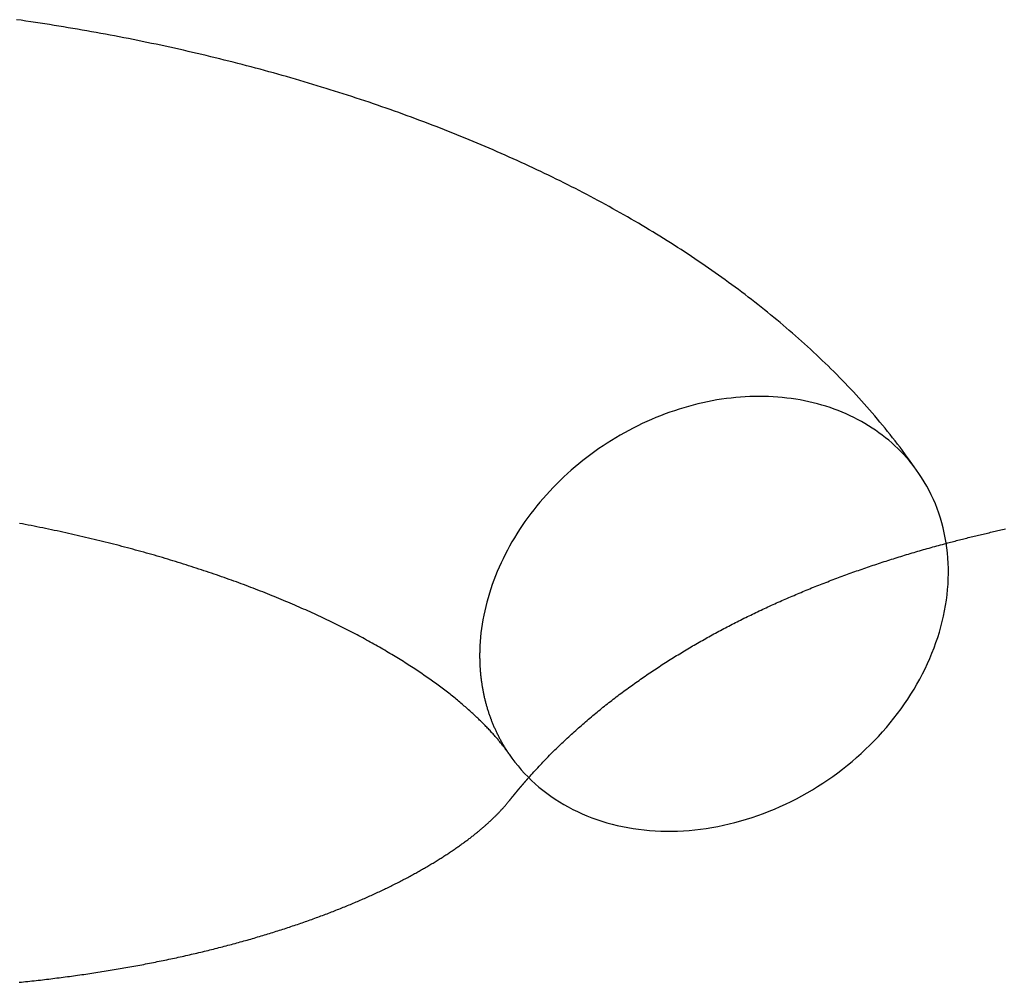
# Model space of a CAD drawing. Extents: x 0 to 157, y 0 to 274.
# Drawn here: x 24 to 26, y 260 to 262 of the extents above; entities that cross this region are included whole.
import ezdxf

# ---------------------------------------------------------------- set-up
doc = ezdxf.new("R2010")
doc.units = 0
doc.header["$LTSCALE"] = 20
doc.linetypes.add('VERDECKT', pattern=[0.375, 0.25, -0.125])
doc.layers.get('0').update_dxf_attribs({"linetype": 'CONTINUOUS'})
doc.layers.add('HILF', color=2, linetype='CONTINUOUS')

# ---------------------------------------------------------------- blocks, each defined once
blk = doc.blocks.new('A$C09610434')
at = {"color": 3}
for points in [[(36.2562, 22.8038, 0), (36.2516, 22.8106, 0), (36.2469, 22.8172, 0), (36.2422, 22.8239, 0), (36.2375, 22.8305, 0), (36.2327, 22.8371, 0), (36.2279, 22.8436, 0), (36.2231, 22.8501, 0), (36.2182, 22.8566, 0), (36.2133, 22.8631, 0), (36.2083, 22.8695, 0), (36.2033, 22.8759, 0), (36.1983, 22.8822, 0), (36.1932, 22.8886, 0), (36.1881, 22.8949, 0), (36.183, 22.9012, 0), (36.1778, 22.9074, 0), (36.1726, 22.9136, 0), (36.1674, 22.9198, 0), (36.1621, 22.9259, 0), (36.1568, 22.9321, 0), (36.1515, 22.9382, 0), (36.1461, 22.9442, 0), (36.1407, 22.9502, 0), (36.1352, 22.9563, 0), (36.1298, 22.9622, 0), (36.1243, 22.9682, 0), (36.1187, 22.9741, 0), (36.1132, 22.98, 0), (36.1076, 22.9858, 0), (36.1019, 22.9917, 0), (36.0963, 22.9975, 0), (36.0906, 23.0033, 0), (36.0848, 23.009, 0), (36.0791, 23.0147, 0), (36.0733, 23.0204, 0), (36.0675, 23.0261, 0), (36.0616, 23.0317, 0), (36.0557, 23.0373, 0), (36.0498, 23.0429, 0), (36.0439, 23.0485, 0), (36.0379, 23.054, 0), (36.0319, 23.0595, 0), (36.0259, 23.065, 0), (36.0198, 23.0704, 0), (36.0138, 23.0759, 0), (36.0076, 23.0812, 0), (36.0015, 23.0866, 0), (35.9953, 23.092, 0), (35.9891, 23.0973, 0), (35.9829, 23.1026, 0), (35.9767, 23.1078, 0), (35.9704, 23.1131, 0), (35.9641, 23.1183, 0), (35.9577, 23.1235, 0), (35.9514, 23.1287, 0), (35.945, 23.1338, 0), (35.9386, 23.1389, 0), (35.9321, 23.144, 0), (35.9257, 23.1491, 0), (35.9192, 23.1541, 0), (35.9127, 23.1592, 0), (35.9061, 23.1641, 0), (35.8996, 23.1691, 0), (35.893, 23.1741, 0), (35.8864, 23.179, 0), (35.8797, 23.1839, 0), (35.8731, 23.1888, 0), (35.8664, 23.1936, 0), (35.8597, 23.1985, 0), (35.853, 23.2033, 0), (35.8462, 23.2081, 0), (35.8394, 23.2128, 0), (35.8326, 23.2176, 0), (35.8258, 23.2223, 0), (35.8189, 23.227, 0), (35.812, 23.2316, 0), (35.8051, 23.2363, 0), (35.7982, 23.2409, 0), (35.7913, 23.2455, 0), (35.7843, 23.2501, 0), (35.7773, 23.2547, 0), (35.7703, 23.2592, 0), (35.7632, 23.2637, 0), (35.7562, 23.2682, 0), (35.7491, 23.2727, 0), (35.7419, 23.2772, 0), (35.7348, 23.2816, 0), (35.7276, 23.286, 0), (35.7205, 23.2904, 0), (35.7133, 23.2947, 0), (35.706, 23.2991, 0), (35.6988, 23.3034, 0), (35.6915, 23.3077, 0), (35.6842, 23.312, 0), (35.6769, 23.3162, 0), (35.6695, 23.3205, 0), (35.6622, 23.3247, 0), (35.6548, 23.3289, 0), (35.6474, 23.333, 0), (35.64, 23.3372, 0), (35.6325, 23.3413, 0), (35.625, 23.3454, 0), (35.6175, 23.3495, 0), (35.61, 23.3536, 0), (35.6025, 23.3576, 0), (35.5949, 23.3616, 0), (35.5873, 23.3656, 0), (35.5797, 23.3696, 0), (35.5721, 23.3736, 0), (35.5645, 23.3775, 0), (35.5568, 23.3814, 0), (35.5491, 23.3853, 0), (35.5414, 23.3892, 0), (35.5337, 23.393, 0), (35.526, 23.3969, 0), (35.5182, 23.4007, 0), (35.5104, 23.4045, 0), (35.5026, 23.4082, 0), (35.4948, 23.412, 0), (35.4869, 23.4157, 0), (35.4791, 23.4194, 0), (35.4712, 23.4231, 0), (35.4633, 23.4268, 0), (35.4553, 23.4304, 0), (35.4474, 23.434, 0), (35.4394, 23.4377, 0), (35.4314, 23.4412, 0), (35.4234, 23.4448, 0), (35.4154, 23.4484, 0), (35.4074, 23.4519, 0), (35.3993, 23.4554, 0), (35.3912, 23.4589, 0), (35.3831, 23.4623, 0), (35.375, 23.4658, 0), (35.3669, 23.4692, 0), (35.3587, 23.4726, 0), (35.3506, 23.476, 0), (35.3424, 23.4794, 0), (35.3342, 23.4827, 0), (35.3259, 23.486, 0), (35.3177, 23.4894, 0), (35.3094, 23.4926, 0), (35.3012, 23.4959, 0), (35.2929, 23.4992, 0), (35.2845, 23.5024, 0), (35.2762, 23.5056, 0), (35.2679, 23.5088, 0), (35.2595, 23.512, 0), (35.2511, 23.5151, 0), (35.2427, 23.5182, 0), (35.2343, 23.5214, 0), (35.2258, 23.5245, 0), (35.2174, 23.5275, 0), (35.2089, 23.5306, 0), (35.2004, 23.5336, 0), (35.1919, 23.5366, 0), (35.1834, 23.5396, 0), (35.1749, 23.5426, 0), (35.1663, 23.5456, 0), (35.1578, 23.5485, 0), (35.1492, 23.5514, 0), (35.1406, 23.5543, 0), (35.132, 23.5572, 0), (35.1233, 23.56, 0), (35.1147, 23.5629, 0), (35.106, 23.5657, 0), (35.0973, 23.5685, 0), (35.0886, 23.5713, 0), (35.0799, 23.574, 0), (35.0712, 23.5768, 0), (35.0625, 23.5795, 0), (35.0537, 23.5822, 0), (35.0449, 23.5849, 0), (35.0362, 23.5875, 0), (35.0274, 23.5902, 0), (35.0185, 23.5928, 0), (35.0097, 23.5954, 0), (35.0009, 23.598, 0), (34.992, 23.6006, 0), (34.9832, 23.6031, 0), (34.9743, 23.6056, 0), (34.9654, 23.6081, 0), (34.9565, 23.6106, 0), (34.9475, 23.6131, 0), (34.9386, 23.6155, 0), (34.9297, 23.6179, 0), (34.9207, 23.6203, 0), (34.9117, 23.6227, 0), (34.9027, 23.6251, 0), (34.8937, 23.6274, 0), (34.8847, 23.6298, 0), (34.8757, 23.6321, 0), (34.8667, 23.6343, 0), (34.8576, 23.6366, 0), (34.8485, 23.6389, 0), (34.8395, 23.6411, 0), (34.8304, 23.6433, 0), (34.8213, 23.6455, 0), (34.8122, 23.6476, 0), (34.8031, 23.6498, 0), (34.7939, 23.6519, 0), (34.7848, 23.654, 0), (34.7756, 23.6561, 0), (34.7665, 23.6582, 0), (34.7573, 23.6602, 0), (34.7481, 23.6622, 0), (34.7389, 23.6642, 0), (34.7297, 23.6662, 0), (34.7205, 23.6682, 0), (34.7112, 23.6701, 0), (34.702, 23.6721, 0), (34.6927, 23.674, 0), (34.6835, 23.6758, 0), (34.6742, 23.6777, 0), (34.6649, 23.6796, 0), (34.6556, 23.6814, 0), (34.6463, 23.6832, 0), (34.637, 23.685, 0), (34.6277, 23.6867, 0), (34.6184, 23.6885, 0), (34.609, 23.6902, 0), (34.5997, 23.6919, 0), (34.5903, 23.6936, 0), (34.581, 23.6953, 0), (34.5716, 23.6969, 0), (34.5622, 23.6985, 0), (34.5528, 23.7001, 0), (34.5434, 23.7017, 0), (34.534, 23.7033, 0), (34.5246, 23.7048, 0), (34.5152, 23.7064, 0), (34.5058, 23.7079, 0), (34.4963, 23.7093, 0), (34.4869, 23.7108, 0), (34.4774, 23.7123, 0), (34.468, 23.7137, 0), (34.4585, 23.7151, 0), (34.449, 23.7165, 0), (34.4396, 23.7178, 0)], [(35.4311, 22.2388, 0), (35.4302, 22.2401, 0), (35.4293, 22.2415, 0), (35.4284, 22.2428, 0), (35.4274, 22.2442, 0), (35.4264, 22.2455, 0), (35.4254, 22.2469, 0), (35.4243, 22.2483, 0), (35.4233, 22.2498, 0), (35.4222, 22.2512, 0), (35.4211, 22.2526, 0), (35.42, 22.2541, 0), (35.4188, 22.2556, 0), (35.4176, 22.2571, 0), (35.4164, 22.2586, 0), (35.4152, 22.2601, 0), (35.414, 22.2616, 0), (35.4127, 22.2632, 0), (35.4114, 22.2647, 0), (35.4101, 22.2663, 0), (35.4088, 22.2679, 0), (35.4075, 22.2695, 0), (35.4061, 22.2711, 0), (35.4047, 22.2727, 0), (35.4033, 22.2743, 0), (35.4018, 22.276, 0), (35.4003, 22.2776, 0), (35.3989, 22.2793, 0), (35.3973, 22.281, 0), (35.3958, 22.2826, 0), (35.3942, 22.2843, 0), (35.3927, 22.286, 0), (35.3911, 22.2878, 0), (35.3894, 22.2895, 0), (35.3878, 22.2912, 0), (35.3861, 22.293, 0), (35.3844, 22.2947, 0), (35.3827, 22.2965, 0), (35.3809, 22.2983, 0), (35.3791, 22.3001, 0), (35.3773, 22.3019, 0), (35.3755, 22.3037, 0), (35.3737, 22.3055, 0), (35.3718, 22.3073, 0), (35.3699, 22.3092, 0), (35.368, 22.311, 0), (35.3661, 22.3128, 0), (35.3641, 22.3147, 0), (35.3621, 22.3166, 0), (35.3601, 22.3184, 0), (35.3581, 22.3203, 0), (35.356, 22.3222, 0), (35.3539, 22.3241, 0), (35.3518, 22.326, 0), (35.3497, 22.3279, 0), (35.3475, 22.3299, 0), (35.3453, 22.3318, 0), (35.3431, 22.3337, 0), (35.3409, 22.3356, 0), (35.3387, 22.3376, 0), (35.3364, 22.3395, 0), (35.3341, 22.3415, 0), (35.3317, 22.3435, 0), (35.3294, 22.3454, 0), (35.327, 22.3474, 0), (35.3246, 22.3494, 0), (35.3222, 22.3514, 0), (35.3197, 22.3534, 0), (35.3172, 22.3553, 0), (35.3147, 22.3573, 0), (35.3122, 22.3593, 0), (35.3096, 22.3614, 0), (35.307, 22.3634, 0), (35.3044, 22.3654, 0), (35.3018, 22.3674, 0), (35.2992, 22.3694, 0), (35.2965, 22.3714, 0), (35.2938, 22.3735, 0), (35.291, 22.3755, 0), (35.2883, 22.3775, 0), (35.2855, 22.3796, 0), (35.2827, 22.3816, 0), (35.2799, 22.3837, 0), (35.277, 22.3857, 0), (35.2742, 22.3878, 0), (35.2713, 22.3898, 0), (35.2683, 22.3919, 0), (35.2654, 22.3939, 0), (35.2624, 22.396, 0), (35.2594, 22.398, 0), (35.2564, 22.4001, 0), (35.2534, 22.4022, 0), (35.2503, 22.4042, 0), (35.2472, 22.4063, 0), (35.2441, 22.4084, 0), (35.241, 22.4104, 0), (35.2378, 22.4125, 0), (35.2346, 22.4146, 0), (35.2314, 22.4167, 0), (35.2282, 22.4187, 0), (35.225, 22.4208, 0), (35.2217, 22.4229, 0), (35.2184, 22.425, 0), (35.2151, 22.427, 0), (35.2117, 22.4291, 0), (35.2084, 22.4312, 0), (35.205, 22.4333, 0), (35.2016, 22.4354, 0), (35.1981, 22.4374, 0), (35.1947, 22.4395, 0), (35.1912, 22.4416, 0), (35.1877, 22.4437, 0), (35.1842, 22.4457, 0), (35.1807, 22.4478, 0), (35.1771, 22.4499, 0), (35.1735, 22.452, 0), (35.1699, 22.454, 0), (35.1663, 22.4561, 0), (35.1626, 22.4582, 0), (35.159, 22.4602, 0), (35.1553, 22.4623, 0), (35.1515, 22.4644, 0), (35.1478, 22.4664, 0), (35.144, 22.4685, 0), (35.1403, 22.4706, 0), (35.1365, 22.4726, 0), (35.1326, 22.4747, 0), (35.1288, 22.4767, 0), (35.1249, 22.4788, 0), (35.121, 22.4808, 0), (35.1171, 22.4829, 0), (35.1132, 22.4849, 0), (35.1092, 22.487, 0), (35.1053, 22.489, 0), (35.1013, 22.491, 0), (35.0973, 22.4931, 0), (35.0932, 22.4951, 0), (35.0892, 22.4971, 0), (35.0851, 22.4991, 0), (35.081, 22.5012, 0), (35.0769, 22.5032, 0), (35.0728, 22.5052, 0), (35.0686, 22.5072, 0), (35.0644, 22.5092, 0), (35.0602, 22.5112, 0), (35.056, 22.5132, 0), (35.0518, 22.5152, 0), (35.0475, 22.5172, 0), (35.0433, 22.5191, 0), (35.039, 22.5211, 0), (35.0346, 22.5231, 0), (35.0303, 22.5251, 0), (35.026, 22.527, 0), (35.0216, 22.529, 0), (35.0172, 22.5309, 0), (35.0128, 22.5329, 0), (35.0084, 22.5348, 0), (35.0039, 22.5368, 0), (34.9995, 22.5387, 0), (34.995, 22.5406, 0), (34.9905, 22.5426, 0), (34.9859, 22.5445, 0), (34.9814, 22.5464, 0), (34.9768, 22.5483, 0), (34.9723, 22.5502, 0), (34.9677, 22.5521, 0), (34.9631, 22.554, 0), (34.9584, 22.5559, 0), (34.9538, 22.5578, 0), (34.9491, 22.5597, 0), (34.9444, 22.5616, 0), (34.9397, 22.5634, 0), (34.935, 22.5653, 0), (34.9303, 22.5671, 0), (34.9255, 22.569, 0), (34.9208, 22.5708, 0), (34.916, 22.5727, 0), (34.9112, 22.5745, 0), (34.9064, 22.5763, 0), (34.9015, 22.5782, 0), (34.8967, 22.58, 0), (34.8918, 22.5818, 0), (34.8869, 22.5836, 0), (34.882, 22.5854, 0), (34.8771, 22.5872, 0), (34.8722, 22.5889, 0), (34.8672, 22.5907, 0), (34.8622, 22.5925, 0), (34.8573, 22.5943, 0), (34.8523, 22.596, 0), (34.8473, 22.5978, 0), (34.8422, 22.5995, 0), (34.8372, 22.6012, 0), (34.8321, 22.603, 0), (34.827, 22.6047, 0), (34.822, 22.6064, 0), (34.8168, 22.6081, 0), (34.8117, 22.6098, 0), (34.8066, 22.6115, 0), (34.8014, 22.6132, 0), (34.7963, 22.6149, 0), (34.7911, 22.6165, 0), (34.7859, 22.6182, 0), (34.7807, 22.6198, 0), (34.7755, 22.6215, 0), (34.7702, 22.6231, 0), (34.765, 22.6248, 0), (34.7597, 22.6264, 0), (34.7544, 22.628, 0), (34.7491, 22.6296, 0), (34.7438, 22.6312, 0), (34.7385, 22.6328, 0), (34.7332, 22.6344, 0), (34.7278, 22.636, 0), (34.7224, 22.6375, 0), (34.7171, 22.6391, 0), (34.7117, 22.6406, 0), (34.7063, 22.6422, 0), (34.7009, 22.6437, 0), (34.6954, 22.6452, 0), (34.69, 22.6467, 0), (34.6845, 22.6483, 0), (34.6791, 22.6498, 0), (34.6736, 22.6512, 0), (34.6681, 22.6527, 0), (34.6626, 22.6542, 0), (34.6571, 22.6557, 0), (34.6515, 22.6571, 0), (34.646, 22.6586, 0), (34.6405, 22.66, 0), (34.6349, 22.6614, 0), (34.6293, 22.6629, 0), (34.6237, 22.6643, 0), (34.6181, 22.6657, 0), (34.6125, 22.6671, 0), (34.6069, 22.6685, 0), (34.6013, 22.6698, 0), (34.5956, 22.6712, 0), (34.59, 22.6726, 0), (34.5843, 22.6739, 0), (34.5786, 22.6752, 0), (34.5729, 22.6766, 0), (34.5672, 22.6779, 0), (34.5615, 22.6792, 0), (34.5558, 22.6805, 0), (34.5501, 22.6818, 0), (34.5443, 22.6831, 0), (34.5386, 22.6844, 0), (34.5328, 22.6856, 0), (34.527, 22.6869, 0), (34.5213, 22.6881, 0), (34.5155, 22.6894, 0), (34.5097, 22.6906, 0), (34.5039, 22.6918, 0), (34.498, 22.693, 0), (34.4922, 22.6942, 0), (34.4864, 22.6954, 0), (34.4805, 22.6966, 0), (34.4747, 22.6978, 0), (34.4688, 22.6989, 0), (34.4629, 22.7001, 0), (34.4571, 22.7012, 0), (34.4512, 22.7024, 0), (34.4453, 22.7035, 0)], [(36.3112, 22.6632, 0), (36.3142, 22.664, 0), (36.3171, 22.6648, 0), (36.32, 22.6656, 0), (36.323, 22.6664, 0), (36.326, 22.6671, 0), (36.3289, 22.6679, 0), (36.3319, 22.6687, 0), (36.3348, 22.6694, 0), (36.3378, 22.6702, 0), (36.3408, 22.671, 0), (36.3437, 22.6717, 0), (36.3467, 22.6725, 0), (36.3496, 22.6732, 0), (36.3526, 22.6739, 0), (36.3556, 22.6747, 0), (36.3586, 22.6754, 0), (36.3615, 22.6762, 0), (36.3645, 22.6769, 0), (36.3675, 22.6776, 0), (36.3705, 22.6783, 0), (36.3735, 22.6791, 0), (36.3764, 22.6798, 0), (36.3794, 22.6805, 0), (36.3824, 22.6812, 0), (36.3854, 22.6819, 0), (36.3884, 22.6826, 0), (36.3914, 22.6833, 0), (36.3944, 22.684, 0), (36.3974, 22.6847, 0), (36.4004, 22.6854, 0), (36.4034, 22.6861, 0), (36.4064, 22.6868, 0), (36.4094, 22.6875, 0), (36.4124, 22.6881, 0), (36.4154, 22.6888, 0), (36.4184, 22.6895, 0), (36.4214, 22.6902, 0), (36.4245, 22.6908, 0), (36.4275, 22.6915, 0), (36.4305, 22.6922, 0)], [(35.4315, 22.1449, 0), (35.4318, 22.1453, 0), (35.4321, 22.1456, 0), (35.4324, 22.146, 0), (35.4327, 22.1464, 0), (35.433, 22.1468, 0), (35.4333, 22.1471, 0), (35.4336, 22.1475, 0), (35.4339, 22.1479, 0), (35.4342, 22.1483, 0), (35.4345, 22.1486, 0), (35.4348, 22.149, 0), (35.4351, 22.1494, 0), (35.4354, 22.1498, 0), (35.4357, 22.1501, 0), (35.436, 22.1505, 0), (35.4363, 22.1509, 0), (35.4366, 22.1513, 0), (35.4369, 22.1516, 0), (35.4372, 22.152, 0), (35.4375, 22.1524, 0), (35.4378, 22.1528, 0), (35.4381, 22.1531, 0), (35.4384, 22.1535, 0), (35.4387, 22.1539, 0), (35.439, 22.1542, 0), (35.4394, 22.1546, 0), (35.4397, 22.155, 0), (35.44, 22.1554, 0), (35.4403, 22.1557, 0), (35.4406, 22.1561, 0), (35.4409, 22.1565, 0), (35.4412, 22.1568, 0), (35.4415, 22.1572, 0), (35.4418, 22.1576, 0), (35.4421, 22.158, 0), (35.4424, 22.1583, 0), (35.4427, 22.1587, 0), (35.443, 22.1591, 0), (35.4433, 22.1594, 0), (35.4436, 22.1598, 0), (35.4439, 22.1602, 0), (35.4442, 22.1606, 0), (35.4445, 22.1609, 0), (35.4448, 22.1613, 0), (35.4451, 22.1617, 0), (35.4454, 22.162, 0), (35.4457, 22.1624, 0), (35.446, 22.1628, 0), (35.4463, 22.1631, 0), (35.4467, 22.1635, 0), (35.447, 22.1639, 0), (35.4473, 22.1642, 0), (35.4476, 22.1646, 0), (35.4479, 22.165, 0), (35.4482, 22.1653, 0), (35.4485, 22.1657, 0), (35.4488, 22.1661, 0), (35.4491, 22.1664, 0), (35.4494, 22.1668, 0), (35.4497, 22.1672, 0), (35.45, 22.1675, 0), (35.4503, 22.1679, 0), (35.4506, 22.1683, 0), (35.451, 22.1686, 0), (35.4513, 22.169, 0), (35.4516, 22.1694, 0), (35.4519, 22.1697, 0), (35.4522, 22.1701, 0), (35.4525, 22.1705, 0), (35.4528, 22.1708, 0), (35.4531, 22.1712, 0), (35.4534, 22.1716, 0), (35.4537, 22.1719, 0), (35.454, 22.1723, 0), (35.4543, 22.1727, 0), (35.4547, 22.173, 0), (35.455, 22.1734, 0), (35.4553, 22.1738, 0), (35.4556, 22.1741, 0), (35.4559, 22.1745, 0), (35.4562, 22.1748, 0), (35.4565, 22.1752, 0), (35.4568, 22.1756, 0), (35.4571, 22.1759, 0), (35.4574, 22.1763, 0), (35.4578, 22.1767, 0), (35.4581, 22.177, 0), (35.4584, 22.1774, 0), (35.4587, 22.1778, 0), (35.459, 22.1781, 0), (35.4593, 22.1785, 0), (35.4596, 22.1788, 0), (35.4599, 22.1792, 0), (35.4603, 22.1796, 0), (35.4606, 22.1799, 0), (35.4609, 22.1803, 0), (35.4612, 22.1806, 0), (35.4615, 22.181, 0), (35.4618, 22.1814, 0), (35.4621, 22.1817, 0), (35.4624, 22.1821, 0), (35.4628, 22.1824, 0), (35.4631, 22.1828, 0), (35.4634, 22.1832, 0), (35.4637, 22.1835, 0), (35.464, 22.1839, 0), (35.4643, 22.1842, 0), (35.4646, 22.1846, 0), (35.4649, 22.185, 0), (35.4653, 22.1853, 0), (35.4656, 22.1857, 0), (35.4659, 22.186, 0), (35.4662, 22.1864, 0), (35.4665, 22.1868, 0), (35.4668, 22.1871, 0), (35.4671, 22.1875, 0), (35.4675, 22.1878, 0), (35.4678, 22.1882, 0), (35.4681, 22.1885, 0), (35.4684, 22.1889, 0), (35.4687, 22.1893, 0), (35.469, 22.1896, 0), (35.4694, 22.19, 0), (35.4697, 22.1903, 0), (35.47, 22.1907, 0), (35.4703, 22.191, 0), (35.4706, 22.1914, 0)], [(34.445, 21.7792, 0), (34.4493, 21.7797, 0), (34.4535, 21.7801, 0), (34.4578, 21.7806, 0), (34.462, 21.781, 0), (34.4663, 21.7815, 0), (34.4705, 21.7819, 0), (34.4747, 21.7824, 0), (34.4789, 21.7829, 0), (34.4832, 21.7834, 0), (34.4874, 21.7838, 0), (34.4916, 21.7843, 0), (34.4958, 21.7848, 0), (34.5, 21.7853, 0), (34.5042, 21.7858, 0), (34.5084, 21.7863, 0), (34.5126, 21.7869, 0), (34.5168, 21.7874, 0), (34.5209, 21.7879, 0), (34.5251, 21.7884, 0), (34.5293, 21.789, 0), (34.5334, 21.7895, 0), (34.5376, 21.7901, 0), (34.5418, 21.7906, 0), (34.5459, 21.7912, 0), (34.55, 21.7917, 0), (34.5542, 21.7923, 0), (34.5583, 21.7929, 0), (34.5624, 21.7935, 0), (34.5666, 21.7941, 0), (34.5707, 21.7946, 0), (34.5748, 21.7952, 0), (34.5789, 21.7958, 0), (34.583, 21.7964, 0), (34.5871, 21.7971, 0), (34.5912, 21.7977, 0), (34.5953, 21.7983, 0), (34.5993, 21.7989, 0), (34.6034, 21.7995, 0), (34.6075, 21.8002, 0), (34.6115, 21.8008, 0), (34.6156, 21.8015, 0), (34.6196, 21.8021, 0), (34.6237, 21.8028, 0), (34.6277, 21.8034, 0), (34.6318, 21.8041, 0), (34.6358, 21.8048, 0), (34.6398, 21.8054, 0), (34.6438, 21.8061, 0), (34.6478, 21.8068, 0), (34.6518, 21.8075, 0), (34.6558, 21.8082, 0), (34.6598, 21.8089, 0), (34.6638, 21.8096, 0), (34.6678, 21.8103, 0), (34.6717, 21.811, 0), (34.6757, 21.8118, 0), (34.6797, 21.8125, 0), (34.6836, 21.8132, 0), (34.6876, 21.8139, 0), (34.6915, 21.8147, 0), (34.6954, 21.8154, 0), (34.6993, 21.8162, 0), (34.7033, 21.8169, 0), (34.7072, 21.8177, 0), (34.7111, 21.8184, 0), (34.715, 21.8192, 0), (34.7189, 21.82, 0), (34.7228, 21.8208, 0), (34.7266, 21.8216, 0), (34.7305, 21.8223, 0), (34.7344, 21.8231, 0), (34.7382, 21.8239, 0), (34.7421, 21.8247, 0), (34.7459, 21.8255, 0), (34.7498, 21.8263, 0), (34.7536, 21.8272, 0), (34.7574, 21.828, 0), (34.7612, 21.8288, 0), (34.765, 21.8296, 0), (34.7688, 21.8305, 0), (34.7726, 21.8313, 0), (34.7764, 21.8321, 0), (34.7802, 21.833, 0), (34.784, 21.8338, 0), (34.7877, 21.8347, 0), (34.7915, 21.8356, 0), (34.7952, 21.8364, 0), (34.799, 21.8373, 0), (34.8027, 21.8382, 0), (34.8064, 21.8391, 0), (34.8102, 21.8399, 0), (34.8139, 21.8408, 0), (34.8176, 21.8417, 0), (34.8213, 21.8426, 0), (34.825, 21.8435, 0), (34.8286, 21.8444, 0), (34.8323, 21.8453, 0), (34.836, 21.8462, 0), (34.8396, 21.8472, 0), (34.8433, 21.8481, 0), (34.8469, 21.849, 0), (34.8505, 21.85, 0), (34.8542, 21.8509, 0), (34.8578, 21.8518, 0), (34.8614, 21.8528, 0), (34.865, 21.8537, 0), (34.8686, 21.8547, 0), (34.8722, 21.8556, 0), (34.8757, 21.8566, 0), (34.8793, 21.8576, 0), (34.8829, 21.8585, 0), (34.8864, 21.8595, 0), (34.8899, 21.8605, 0), (34.8935, 21.8615, 0), (34.897, 21.8625, 0), (34.9005, 21.8634, 0), (34.904, 21.8644, 0), (34.9075, 21.8654, 0), (34.911, 21.8664, 0), (34.9145, 21.8674, 0), (34.918, 21.8684, 0), (34.9214, 21.8695, 0), (34.9249, 21.8705, 0), (34.9283, 21.8715, 0), (34.9318, 21.8725, 0), (34.9352, 21.8735, 0), (34.9386, 21.8746, 0), (34.942, 21.8756, 0), (34.9454, 21.8767, 0), (34.9488, 21.8777, 0), (34.9522, 21.8787, 0), (34.9556, 21.8798, 0), (34.9589, 21.8808, 0), (34.9623, 21.8819, 0), (34.9656, 21.883, 0), (34.969, 21.884, 0), (34.9723, 21.8851, 0), (34.9756, 21.8862, 0), (34.9789, 21.8872, 0), (34.9822, 21.8883, 0), (34.9855, 21.8894, 0), (34.9888, 21.8905, 0), (34.992, 21.8916, 0), (34.9953, 21.8926, 0), (34.9986, 21.8937, 0), (35.0018, 21.8948, 0), (35.005, 21.8959, 0), (35.0083, 21.897, 0), (35.0115, 21.8981, 0), (35.0147, 21.8992, 0), (35.0179, 21.9004, 0), (35.021, 21.9015, 0), (35.0242, 21.9026, 0), (35.0274, 21.9037, 0), (35.0305, 21.9048, 0), (35.0337, 21.906, 0), (35.0368, 21.9071, 0), (35.0399, 21.9082, 0), (35.0431, 21.9094, 0), (35.0462, 21.9105, 0), (35.0493, 21.9116, 0), (35.0523, 21.9128, 0), (35.0554, 21.9139, 0), (35.0585, 21.9151, 0), (35.0615, 21.9162, 0), (35.0646, 21.9174, 0), (35.0676, 21.9185, 0), (35.0706, 21.9197, 0), (35.0736, 21.9209, 0), (35.0766, 21.922, 0), (35.0796, 21.9232, 0), (35.0826, 21.9244, 0), (35.0856, 21.9255, 0), (35.0885, 21.9267, 0), (35.0915, 21.9279, 0), (35.0944, 21.9291, 0), (35.0973, 21.9302, 0), (35.1003, 21.9314, 0), (35.1032, 21.9326, 0), (35.1061, 21.9338, 0), (35.1089, 21.935, 0), (35.1118, 21.9362, 0), (35.1147, 21.9374, 0), (35.1175, 21.9386, 0), (35.1204, 21.9398, 0), (35.1232, 21.941, 0), (35.126, 21.9422, 0), (35.1288, 21.9434, 0), (35.1316, 21.9446, 0), (35.1344, 21.9458, 0), (35.1372, 21.947, 0), (35.1399, 21.9482, 0), (35.1427, 21.9494, 0), (35.1454, 21.9507, 0), (35.1482, 21.9519, 0), (35.1509, 21.9531, 0), (35.1536, 21.9543, 0), (35.1563, 21.9556, 0), (35.159, 21.9568, 0), (35.1616, 21.958, 0), (35.1643, 21.9592, 0), (35.1669, 21.9605, 0), (35.1696, 21.9617, 0), (35.1722, 21.9629, 0), (35.1748, 21.9642, 0), (35.1774, 21.9654, 0), (35.18, 21.9667, 0), (35.1826, 21.9679, 0), (35.1852, 21.9691, 0), (35.1877, 21.9704, 0), (35.1903, 21.9716, 0), (35.1928, 21.9729, 0), (35.1953, 21.9741, 0), (35.1978, 21.9754, 0), (35.2003, 21.9766, 0), (35.2028, 21.9779, 0), (35.2053, 21.9791, 0), (35.2077, 21.9804, 0), (35.2102, 21.9816, 0), (35.2126, 21.9829, 0), (35.215, 21.9841, 0), (35.2174, 21.9854, 0), (35.2198, 21.9867, 0), (35.2222, 21.9879, 0), (35.2246, 21.9892, 0), (35.227, 21.9904, 0), (35.2293, 21.9917, 0), (35.2317, 21.993, 0), (35.234, 21.9942, 0), (35.2363, 21.9955, 0), (35.2386, 21.9967, 0), (35.2409, 21.998, 0), (35.2432, 21.9993, 0), (35.2454, 22.0005, 0), (35.2477, 22.0018, 0), (35.2499, 22.003, 0), (35.2522, 22.0043, 0), (35.2544, 22.0056, 0), (35.2566, 22.0068, 0), (35.2588, 22.0081, 0), (35.261, 22.0093, 0), (35.2631, 22.0106, 0), (35.2653, 22.0119, 0), (35.2674, 22.0131, 0), (35.2696, 22.0144, 0), (35.2717, 22.0156, 0), (35.2738, 22.0169, 0), (35.2759, 22.0182, 0), (35.278, 22.0194, 0), (35.28, 22.0207, 0), (35.2821, 22.0219, 0), (35.2841, 22.0232, 0), (35.2862, 22.0244, 0), (35.2882, 22.0257, 0), (35.2902, 22.0269, 0), (35.2922, 22.0282, 0), (35.2942, 22.0294, 0), (35.2961, 22.0307, 0), (35.2981, 22.0319, 0), (35.3, 22.0332, 0), (35.302, 22.0344, 0), (35.3039, 22.0357, 0), (35.3058, 22.0369, 0), (35.3077, 22.0382, 0), (35.3096, 22.0394, 0), (35.3114, 22.0406, 0), (35.3133, 22.0419, 0), (35.3151, 22.0431, 0), (35.3169, 22.0443, 0), (35.3188, 22.0456, 0), (35.3206, 22.0468, 0), (35.3224, 22.048, 0), (35.3241, 22.0493, 0), (35.3259, 22.0505, 0), (35.3276, 22.0517, 0), (35.3294, 22.0529, 0), (35.3311, 22.0542, 0), (35.3328, 22.0554, 0), (35.3345, 22.0566, 0), (35.3362, 22.0578, 0), (35.3379, 22.059, 0), (35.3395, 22.0602, 0), (35.3412, 22.0614, 0), (35.3428, 22.0626, 0), (35.3444, 22.0638, 0), (35.3461, 22.065, 0), (35.3477, 22.0662, 0), (35.3492, 22.0674, 0), (35.3508, 22.0686, 0), (35.3524, 22.0698, 0), (35.3539, 22.071, 0), (35.3554, 22.0722, 0), (35.3569, 22.0733, 0), (35.3585, 22.0745, 0), (35.3599, 22.0757, 0), (35.3614, 22.0769, 0), (35.3629, 22.078, 0), (35.3643, 22.0792, 0), (35.3658, 22.0804, 0), (35.3672, 22.0815, 0), (35.3686, 22.0827, 0), (35.37, 22.0838, 0), (35.3714, 22.085, 0), (35.3728, 22.0861, 0), (35.3741, 22.0873, 0), (35.3755, 22.0884, 0), (35.3768, 22.0895, 0), (35.3781, 22.0907, 0), (35.3794, 22.0918, 0), (35.3807, 22.0929, 0), (35.382, 22.094, 0), (35.3833, 22.0951, 0), (35.3845, 22.0962, 0), (35.3858, 22.0973, 0), (35.387, 22.0984, 0), (35.3882, 22.0995, 0), (35.3894, 22.1006, 0), (35.3906, 22.1017, 0), (35.3918, 22.1028, 0), (35.3929, 22.1039, 0), (35.3941, 22.1049, 0), (35.3952, 22.106, 0), (35.3963, 22.1071, 0), (35.3975, 22.1081, 0), (35.3986, 22.1092, 0), (35.3997, 22.1102, 0), (35.4007, 22.1113, 0), (35.4018, 22.1123, 0), (35.4029, 22.1133, 0), (35.4039, 22.1144, 0), (35.4049, 22.1154, 0), (35.4059, 22.1164, 0), (35.4069, 22.1174, 0), (35.4079, 22.1184, 0), (35.4089, 22.1194, 0), (35.4099, 22.1204, 0), (35.4108, 22.1214, 0), (35.4118, 22.1224, 0), (35.4127, 22.1234, 0), (35.4136, 22.1243, 0), (35.4145, 22.1253, 0), (35.4154, 22.1263, 0), (35.4163, 22.1272, 0), (35.4172, 22.1282, 0), (35.418, 22.1291, 0), (35.4189, 22.13, 0), (35.4197, 22.131, 0), (35.4205, 22.1319, 0), (35.4214, 22.1328, 0), (35.4222, 22.1337, 0), (35.423, 22.1346, 0), (35.4237, 22.1355, 0), (35.4245, 22.1364, 0), (35.4252, 22.1373, 0), (35.426, 22.1381, 0), (35.4267, 22.139, 0), (35.4274, 22.1399, 0), (35.4282, 22.1407, 0), (35.4288, 22.1416, 0), (35.4295, 22.1424, 0), (35.4302, 22.1432, 0), (35.4309, 22.1441, 0), (35.4315, 22.1449, 0)]]:
    blk.add_polyline3d(points, dxfattribs=at)
at = {"color": 1, "linetype": 'VERDECKT'}
for points in [[(36.2562, 22.8038, 0), (36.2515, 22.8106, 0), (36.2466, 22.8171, 0), (36.2416, 22.8236, 0), (36.2364, 22.8299, 0), (36.231, 22.8362, 0), (36.2255, 22.8423, 0), (36.2198, 22.8482, 0), (36.2139, 22.854, 0), (36.2079, 22.8597, 0), (36.2018, 22.8653, 0), (36.1955, 22.8707, 0), (36.1891, 22.8759, 0), (36.1825, 22.8811, 0), (36.1758, 22.886, 0), (36.169, 22.8909, 0), (36.162, 22.8955, 0), (36.1549, 22.9001, 0), (36.1476, 22.9044, 0), (36.1403, 22.9086, 0), (36.1328, 22.9127, 0), (36.1252, 22.9166, 0), (36.1175, 22.9203, 0), (36.1096, 22.9239, 0), (36.1017, 22.9273, 0), (36.0937, 22.9305, 0), (36.0855, 22.9336, 0), (36.0773, 22.9365, 0), (36.0689, 22.9392, 0), (36.0605, 22.9417, 0), (36.052, 22.9441, 0), (36.0434, 22.9463, 0), (36.0347, 22.9484, 0), (36.0259, 22.9502, 0), (36.0171, 22.9519, 0), (36.0082, 22.9534, 0), (35.9992, 22.9548, 0), (35.9902, 22.9559, 0), (35.9811, 22.9569, 0), (35.9719, 22.9577, 0), (35.9627, 22.9584, 0), (35.9535, 22.9588, 0), (35.9442, 22.9591, 0), (35.9348, 22.9592, 0), (35.9254, 22.9591, 0), (35.916, 22.9588, 0), (35.9066, 22.9583, 0), (35.8971, 22.9577, 0), (35.8876, 22.9569, 0), (35.8781, 22.9559, 0), (35.8686, 22.9548, 0), (35.859, 22.9534, 0), (35.8495, 22.9519, 0), (35.84, 22.9502, 0), (35.8304, 22.9483, 0), (35.8209, 22.9463, 0), (35.8114, 22.9441, 0), (35.8018, 22.9417, 0), (35.7923, 22.9391, 0), (35.7829, 22.9364, 0), (35.7734, 22.9335, 0), (35.764, 22.9304, 0), (35.7546, 22.9272, 0), (35.7453, 22.9238, 0), (35.736, 22.9202, 0), (35.7267, 22.9165, 0), (35.7175, 22.9126, 0), (35.7083, 22.9086, 0), (35.6992, 22.9043, 0), (35.6901, 22.9, 0), (35.6811, 22.8955, 0), (35.6722, 22.8908, 0), (35.6634, 22.886, 0), (35.6546, 22.881, 0), (35.6459, 22.8759, 0), (35.6373, 22.8706, 0), (35.6287, 22.8652, 0), (35.6203, 22.8596, 0), (35.6119, 22.8539, 0), (35.6036, 22.8481, 0), (35.5955, 22.8422, 0), (35.5874, 22.8361, 0), (35.5795, 22.8298, 0), (35.5716, 22.8235, 0), (35.5639, 22.817, 0), (35.5562, 22.8104, 0), (35.5487, 22.8037, 0), (35.5413, 22.7969, 0), (35.5341, 22.79, 0), (35.5269, 22.7829, 0), (35.5199, 22.7758, 0), (35.5131, 22.7685, 0), (35.5063, 22.7612, 0), (35.4997, 22.7537, 0), (35.4932, 22.7462, 0), (35.4869, 22.7385, 0), (35.4808, 22.7308, 0), (35.4747, 22.723, 0), (35.4689, 22.7151, 0), (35.4631, 22.7071, 0), (35.4576, 22.699, 0), (35.4522, 22.6909, 0), (35.4469, 22.6827, 0), (35.4418, 22.6744, 0), (35.4369, 22.6661, 0), (35.4322, 22.6577, 0), (35.4276, 22.6493, 0), (35.4232, 22.6408, 0), (35.4189, 22.6322, 0), (35.4149, 22.6237, 0), (35.411, 22.615, 0), (35.4072, 22.6064, 0), (35.4037, 22.5977, 0), (35.4003, 22.5889, 0), (35.3972, 22.5802, 0), (35.3942, 22.5714, 0), (35.3914, 22.5626, 0), (35.3887, 22.5538, 0), (35.3863, 22.5449, 0), (35.384, 22.5361, 0), (35.382, 22.5272, 0), (35.3801, 22.5184, 0), (35.3784, 22.5095, 0), (35.3769, 22.5007, 0), (35.3756, 22.4918, 0), (35.3745, 22.483, 0), (35.3736, 22.4742, 0), (35.3729, 22.4654, 0), (35.3723, 22.4566, 0)], [(35.3723, 22.4566, 0), (35.3722, 22.4548, 0), (35.3721, 22.4529, 0), (35.3721, 22.451, 0), (35.372, 22.4492, 0), (35.372, 22.4473, 0), (35.3719, 22.4454, 0), (35.3719, 22.4436, 0), (35.3718, 22.4417, 0), (35.3718, 22.4398, 0), (35.3718, 22.438, 0), (35.3718, 22.4361, 0), (35.3718, 22.4343, 0), (35.3718, 22.4324, 0), (35.3719, 22.4306, 0), (35.3719, 22.4287, 0), (35.3719, 22.4269, 0), (35.372, 22.425, 0), (35.3721, 22.4232, 0), (35.3721, 22.4213, 0), (35.3722, 22.4195, 0), (35.3723, 22.4177, 0), (35.3724, 22.4158, 0), (35.3725, 22.414, 0), (35.3726, 22.4122, 0), (35.3727, 22.4103, 0), (35.3728, 22.4085, 0), (35.373, 22.4067, 0), (35.3731, 22.4048, 0), (35.3733, 22.403, 0), (35.3735, 22.4012, 0), (35.3736, 22.3994, 0), (35.3738, 22.3976, 0), (35.374, 22.3958, 0), (35.3742, 22.3939, 0), (35.3744, 22.3921, 0), (35.3746, 22.3903, 0), (35.3749, 22.3885, 0), (35.3751, 22.3867, 0), (35.3753, 22.3849, 0), (35.3756, 22.3831, 0), (35.3759, 22.3813, 0), (35.3761, 22.3795, 0), (35.3764, 22.3778, 0), (35.3767, 22.376, 0), (35.377, 22.3742, 0), (35.3773, 22.3724, 0), (35.3776, 22.3706, 0), (35.3779, 22.3689, 0), (35.3783, 22.3671, 0), (35.3786, 22.3653, 0), (35.379, 22.3635, 0), (35.3793, 22.3618, 0), (35.3797, 22.36, 0), (35.3801, 22.3583, 0), (35.3804, 22.3565, 0), (35.3808, 22.3548, 0), (35.3812, 22.353, 0), (35.3816, 22.3513, 0), (35.3821, 22.3495, 0), (35.3825, 22.3478, 0), (35.3829, 22.3461, 0), (35.3834, 22.3443, 0), (35.3838, 22.3426, 0), (35.3843, 22.3409, 0), (35.3847, 22.3391, 0), (35.3852, 22.3374, 0), (35.3857, 22.3357, 0), (35.3862, 22.334, 0), (35.3867, 22.3323, 0), (35.3872, 22.3306, 0), (35.3877, 22.3289, 0), (35.3883, 22.3272, 0), (35.3888, 22.3255, 0), (35.3894, 22.3238, 0), (35.3899, 22.3221, 0), (35.3905, 22.3204, 0), (35.391, 22.3188, 0), (35.3916, 22.3171, 0), (35.3922, 22.3154, 0), (35.3928, 22.3137, 0), (35.3934, 22.3121, 0), (35.394, 22.3104, 0), (35.3947, 22.3088, 0), (35.3953, 22.3071, 0), (35.3959, 22.3055, 0), (35.3966, 22.3038, 0), (35.3972, 22.3022, 0), (35.3979, 22.3005, 0), (35.3986, 22.2989, 0), (35.3992, 22.2973, 0), (35.3999, 22.2957, 0), (35.4006, 22.294, 0), (35.4013, 22.2924, 0), (35.4021, 22.2908, 0), (35.4028, 22.2892, 0), (35.4035, 22.2876, 0), (35.4042, 22.286, 0), (35.405, 22.2844, 0), (35.4057, 22.2828, 0), (35.4065, 22.2813, 0), (35.4073, 22.2797, 0), (35.4081, 22.2781, 0), (35.4089, 22.2765, 0), (35.4096, 22.275, 0), (35.4104, 22.2734, 0), (35.4113, 22.2718, 0), (35.4121, 22.2703, 0), (35.4129, 22.2687, 0), (35.4137, 22.2672, 0), (35.4146, 22.2657, 0), (35.4154, 22.2641, 0), (35.4163, 22.2626, 0), (35.4172, 22.2611, 0), (35.418, 22.2596, 0), (35.4189, 22.258, 0), (35.4198, 22.2565, 0), (35.4207, 22.255, 0), (35.4216, 22.2535, 0), (35.4225, 22.252, 0), (35.4235, 22.2505, 0), (35.4244, 22.2491, 0), (35.4253, 22.2476, 0), (35.4263, 22.2461, 0), (35.4272, 22.2446, 0), (35.4282, 22.2432, 0), (35.4292, 22.2417, 0), (35.4302, 22.2403, 0), (35.4311, 22.2388, 0)]]:
    blk.add_polyline3d(points, dxfattribs=at)
at = {"color": 3, "linetype": 'CONTINUOUS'}
blk.add_polyline3d([(35.4311, 22.2388, 0), (35.4369, 22.2307, 0), (35.4429, 22.2227, 0), (35.4491, 22.215, 0), (35.4556, 22.2074, 0), (35.4623, 22.2, 0), (35.4692, 22.1928, 0), (35.4764, 22.1858, 0), (35.4838, 22.179, 0), (35.4913, 22.1724, 0), (35.4992, 22.166, 0), (35.5072, 22.1598, 0), (35.5154, 22.1539, 0), (35.5238, 22.1482, 0), (35.5324, 22.1427, 0), (35.5412, 22.1374, 0), (35.5502, 22.1323, 0), (35.5594, 22.1275, 0), (35.5687, 22.1229, 0), (35.5782, 22.1186, 0), (35.5878, 22.1145, 0), (35.5976, 22.1107, 0), (35.6076, 22.1071, 0), (35.6177, 22.1037, 0), (35.6279, 22.1006, 0), (35.6383, 22.0978, 0), (35.6488, 22.0952, 0), (35.6594, 22.0928, 0), (35.6701, 22.0908, 0), (35.6809, 22.0889, 0), (35.6918, 22.0874, 0), (35.7028, 22.0861, 0), (35.7139, 22.0851, 0), (35.7251, 22.0843, 0), (35.7364, 22.0838, 0), (35.7477, 22.0835, 0), (35.759, 22.0836, 0), (35.7704, 22.0838, 0), (35.7819, 22.0844, 0), (35.7934, 22.0852, 0), (35.8049, 22.0863, 0), (35.8165, 22.0876, 0), (35.8281, 22.0892, 0), (35.8396, 22.0911, 0), (35.8512, 22.0932, 0), (35.8628, 22.0956, 0), (35.8744, 22.0982, 0), (35.8859, 22.1011, 0), (35.8974, 22.1042, 0), (35.9089, 22.1076, 0), (35.9204, 22.1112, 0), (35.9318, 22.1151, 0), (35.9431, 22.1193, 0), (35.9544, 22.1236, 0), (35.9656, 22.1282, 0), (35.9768, 22.1331, 0), (35.9878, 22.1382, 0), (35.9988, 22.1435, 0), (36.0097, 22.149, 0), (36.0205, 22.1548, 0), (36.0312, 22.1608, 0), (36.0418, 22.167, 0), (36.0522, 22.1734, 0), (36.0625, 22.18, 0), (36.0727, 22.1869, 0), (36.0828, 22.1939, 0), (36.0927, 22.2011, 0), (36.1025, 22.2085, 0), (36.1121, 22.2162, 0), (36.1215, 22.224, 0), (36.1308, 22.2319, 0), (36.1399, 22.2401, 0), (36.1488, 22.2484, 0), (36.1576, 22.2569, 0), (36.1661, 22.2655, 0), (36.1745, 22.2743, 0), (36.1826, 22.2833, 0), (36.1906, 22.2924, 0), (36.1983, 22.3016, 0), (36.2059, 22.3109, 0), (36.2132, 22.3204, 0), (36.2203, 22.33, 0), (36.2271, 22.3398, 0), (36.2338, 22.3496, 0), (36.2402, 22.3595, 0), (36.2463, 22.3696, 0), (36.2522, 22.3797, 0), (36.2579, 22.3899, 0), (36.2633, 22.4002, 0), (36.2685, 22.4105, 0), (36.2734, 22.421, 0), (36.2781, 22.4315, 0), (36.2824, 22.442, 0), (36.2866, 22.4526, 0), (36.2904, 22.4632, 0), (36.294, 22.4739, 0), (36.2973, 22.4846, 0), (36.3004, 22.4953, 0), (36.3032, 22.506, 0), (36.3057, 22.5168, 0), (36.3079, 22.5275, 0), (36.3098, 22.5383, 0), (36.3115, 22.549, 0), (36.3129, 22.5597, 0), (36.3139, 22.5704, 0), (36.3148, 22.5811, 0), (36.3153, 22.5917, 0), (36.3155, 22.6023, 0), (36.3155, 22.6128, 0), (36.3151, 22.6233, 0), (36.3145, 22.6337, 0), (36.3136, 22.6441, 0), (36.3125, 22.6543, 0), (36.311, 22.6645, 0), (36.3093, 22.6746, 0), (36.3072, 22.6847, 0), (36.3049, 22.6946, 0), (36.3024, 22.7044, 0), (36.2995, 22.7141, 0), (36.2964, 22.7237, 0), (36.293, 22.7332, 0), (36.2893, 22.7425, 0), (36.2854, 22.7517, 0), (36.2811, 22.7608, 0), (36.2767, 22.7697, 0), (36.2719, 22.7785, 0), (36.267, 22.7871, 0), (36.2617, 22.7956, 0), (36.2562, 22.8038, 0)], dxfattribs=at)
at = {"color": 1}
blk.add_polyline3d([(35.4706, 22.1914, 0), (35.4732, 22.1943, 0), (35.4758, 22.1972, 0), (35.4784, 22.2, 0), (35.481, 22.2029, 0), (35.4836, 22.2057, 0), (35.4862, 22.2086, 0), (35.4888, 22.2114, 0), (35.4914, 22.2142, 0), (35.4941, 22.217, 0), (35.4967, 22.2198, 0), (35.4993, 22.2226, 0), (35.502, 22.2253, 0), (35.5047, 22.2281, 0), (35.5073, 22.2308, 0), (35.51, 22.2336, 0), (35.5127, 22.2363, 0), (35.5154, 22.239, 0), (35.5181, 22.2418, 0), (35.5208, 22.2445, 0), (35.5235, 22.2471, 0), (35.5263, 22.2498, 0), (35.529, 22.2525, 0), (35.5317, 22.2552, 0), (35.5345, 22.2578, 0), (35.5373, 22.2605, 0), (35.54, 22.2631, 0), (35.5428, 22.2657, 0), (35.5456, 22.2683, 0), (35.5483, 22.2709, 0), (35.5511, 22.2735, 0), (35.5539, 22.2761, 0), (35.5567, 22.2787, 0), (35.5596, 22.2812, 0), (35.5624, 22.2838, 0), (35.5652, 22.2863, 0), (35.568, 22.2889, 0), (35.5709, 22.2914, 0), (35.5737, 22.2939, 0), (35.5766, 22.2964, 0), (35.5794, 22.2989, 0), (35.5823, 22.3014, 0), (35.5852, 22.3039, 0), (35.588, 22.3064, 0), (35.5909, 22.3088, 0), (35.5938, 22.3113, 0), (35.5967, 22.3137, 0), (35.5996, 22.3162, 0), (35.6025, 22.3186, 0), (35.6055, 22.321, 0), (35.6084, 22.3234, 0), (35.6113, 22.3258, 0), (35.6142, 22.3282, 0), (35.6172, 22.3306, 0), (35.6201, 22.333, 0), (35.6231, 22.3353, 0), (35.6261, 22.3377, 0), (35.629, 22.34, 0), (35.632, 22.3424, 0), (35.635, 22.3447, 0), (35.638, 22.347, 0), (35.6409, 22.3493, 0), (35.6439, 22.3516, 0), (35.6469, 22.3539, 0), (35.65, 22.3562, 0), (35.653, 22.3585, 0), (35.656, 22.3608, 0), (35.659, 22.363, 0), (35.662, 22.3653, 0), (35.6651, 22.3675, 0), (35.6681, 22.3698, 0), (35.6712, 22.372, 0), (35.6742, 22.3742, 0), (35.6773, 22.3764, 0), (35.6803, 22.3786, 0), (35.6834, 22.3808, 0), (35.6865, 22.383, 0), (35.6896, 22.3852, 0), (35.6927, 22.3873, 0), (35.6957, 22.3895, 0), (35.6988, 22.3917, 0), (35.7019, 22.3938, 0), (35.705, 22.3959, 0), (35.7082, 22.3981, 0), (35.7113, 22.4002, 0), (35.7144, 22.4023, 0), (35.7175, 22.4044, 0), (35.7207, 22.4065, 0), (35.7238, 22.4086, 0), (35.7269, 22.4107, 0), (35.7301, 22.4128, 0), (35.7332, 22.4148, 0), (35.7364, 22.4169, 0), (35.7396, 22.4189, 0), (35.7427, 22.421, 0), (35.7459, 22.423, 0), (35.7491, 22.425, 0), (35.7523, 22.4271, 0), (35.7555, 22.4291, 0), (35.7587, 22.4311, 0), (35.7619, 22.4331, 0), (35.7651, 22.4351, 0), (35.7683, 22.4371, 0), (35.7715, 22.439, 0), (35.7747, 22.441, 0), (35.7779, 22.443, 0), (35.7812, 22.4449, 0), (35.7844, 22.4469, 0), (35.7876, 22.4488, 0), (35.7909, 22.4507, 0), (35.7941, 22.4527, 0), (35.7974, 22.4546, 0), (35.8006, 22.4565, 0), (35.8039, 22.4584, 0), (35.8072, 22.4603, 0), (35.8104, 22.4622, 0), (35.8137, 22.4641, 0), (35.817, 22.4659, 0), (35.8203, 22.4678, 0), (35.8236, 22.4697, 0), (35.8269, 22.4715, 0), (35.8302, 22.4734, 0), (35.8335, 22.4752, 0), (35.8368, 22.477, 0), (35.8401, 22.4789, 0), (35.8435, 22.4807, 0), (35.8468, 22.4825, 0), (35.8501, 22.4843, 0), (35.8534, 22.4861, 0), (35.8568, 22.4879, 0), (35.8601, 22.4896, 0), (35.8635, 22.4914, 0), (35.8668, 22.4932, 0), (35.8702, 22.495, 0), (35.8736, 22.4967, 0), (35.8769, 22.4985, 0), (35.8803, 22.5002, 0), (35.8837, 22.5019, 0), (35.8871, 22.5037, 0), (35.8904, 22.5054, 0), (35.8938, 22.5071, 0), (35.8972, 22.5088, 0), (35.9006, 22.5105, 0), (35.904, 22.5122, 0), (35.9075, 22.5139, 0), (35.9109, 22.5156, 0), (35.9143, 22.5172, 0), (35.9177, 22.5189, 0), (35.9211, 22.5206, 0), (35.9246, 22.5222, 0), (35.928, 22.5239, 0), (35.9314, 22.5255, 0), (35.9349, 22.5271, 0), (35.9383, 22.5288, 0), (35.9418, 22.5304, 0), (35.9452, 22.532, 0), (35.9487, 22.5336, 0), (35.9522, 22.5352, 0), (35.9556, 22.5368, 0), (35.9591, 22.5384, 0), (35.9626, 22.54, 0), (35.9661, 22.5416, 0), (35.9696, 22.5431, 0), (35.9731, 22.5447, 0), (35.9766, 22.5463, 0), (35.9801, 22.5478, 0), (35.9836, 22.5494, 0), (35.9871, 22.5509, 0), (35.9906, 22.5524, 0), (35.9941, 22.554, 0), (35.9976, 22.5555, 0), (36.0012, 22.557, 0), (36.0047, 22.5585, 0), (36.0082, 22.56, 0), (36.0118, 22.5615, 0), (36.0153, 22.563, 0), (36.0188, 22.5645, 0), (36.0224, 22.566, 0), (36.0259, 22.5674, 0), (36.0295, 22.5689, 0), (36.0331, 22.5704, 0), (36.0366, 22.5718, 0), (36.0402, 22.5733, 0), (36.0438, 22.5747, 0), (36.0474, 22.5762, 0), (36.0509, 22.5776, 0), (36.0545, 22.579, 0), (36.0581, 22.5804, 0), (36.0617, 22.5818, 0), (36.0653, 22.5832, 0), (36.0689, 22.5846, 0), (36.0725, 22.586, 0), (36.0761, 22.5874, 0), (36.0798, 22.5888, 0), (36.0834, 22.5902, 0), (36.087, 22.5916, 0), (36.0906, 22.5929, 0), (36.0943, 22.5943, 0), (36.0979, 22.5956, 0), (36.1015, 22.597, 0), (36.1052, 22.5983, 0), (36.1088, 22.5997, 0), (36.1125, 22.601, 0), (36.1161, 22.6023, 0), (36.1198, 22.6036, 0), (36.1234, 22.6049, 0), (36.1271, 22.6063, 0), (36.1308, 22.6076, 0), (36.1345, 22.6088, 0), (36.1381, 22.6101, 0), (36.1418, 22.6114, 0), (36.1455, 22.6127, 0), (36.1492, 22.614, 0), (36.1529, 22.6152, 0), (36.1566, 22.6165, 0), (36.1603, 22.6177, 0), (36.164, 22.619, 0), (36.1677, 22.6202, 0), (36.1714, 22.6215, 0), (36.1751, 22.6227, 0), (36.1788, 22.6239, 0), (36.1825, 22.6251, 0), (36.1863, 22.6264, 0), (36.19, 22.6276, 0), (36.1937, 22.6288, 0), (36.1975, 22.63, 0), (36.2012, 22.6312, 0), (36.205, 22.6323, 0), (36.2087, 22.6335, 0), (36.2125, 22.6347, 0), (36.2162, 22.6359, 0), (36.22, 22.637, 0), (36.2237, 22.6382, 0), (36.2275, 22.6393, 0), (36.2313, 22.6405, 0), (36.235, 22.6416, 0), (36.2388, 22.6428, 0), (36.2426, 22.6439, 0), (36.2464, 22.645, 0), (36.2502, 22.6461, 0), (36.2539, 22.6472, 0), (36.2577, 22.6483, 0), (36.2615, 22.6494, 0), (36.2653, 22.6505, 0), (36.2691, 22.6516, 0), (36.273, 22.6527, 0), (36.2768, 22.6538, 0), (36.2806, 22.6549, 0), (36.2844, 22.6559, 0), (36.2882, 22.657, 0), (36.292, 22.658, 0), (36.2959, 22.6591, 0), (36.2997, 22.6601, 0), (36.3035, 22.6612, 0), (36.3074, 22.6622, 0), (36.3112, 22.6632, 0)], dxfattribs=at)

msp = doc.modelspace()

# ---------------------------------------------------------------- block references
at = {"layer": 'HILF'}
msp.add_blockref('A$C09610434', (-10.4797, 238.28), dxfattribs=at)

doc.saveas('drawing.dxf')
